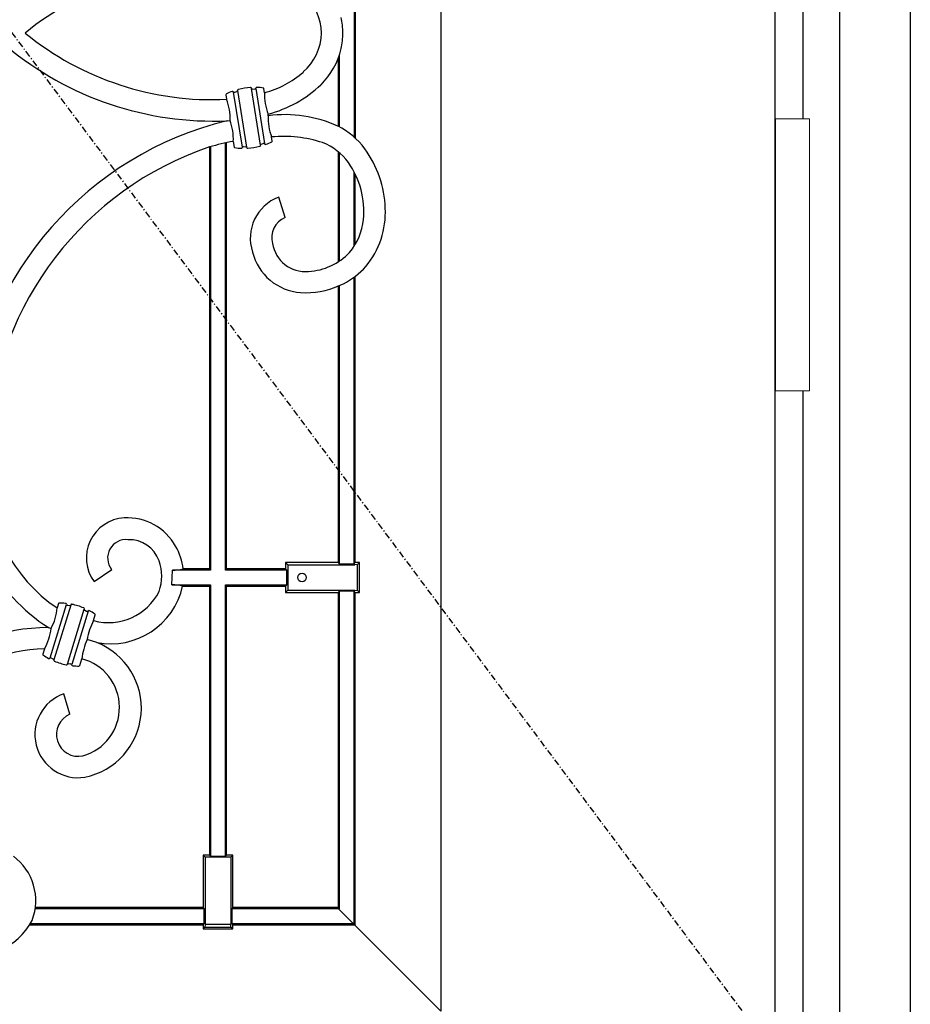
# Model space of a CAD drawing. Extents: x 0 to 27839, y 0 to 20000.
# Drawn here: x 9563 to 9978, y 9351 to 9811 of the extents above; entities that cross this region are included whole.
import ezdxf

# ---------------------------------------------------------------- set-up
doc = ezdxf.new("R2010")
doc.units = 0
doc.linetypes.add('ITTENSAU', pattern=[5.5, 3, -1, 0.5, -1])
doc.layers.add('YKK_A1', color=4, linetype='CONTINUOUS')
doc.layers.add('YKK_A2', color=3, linetype='CONTINUOUS')

msp = doc.modelspace()

# ---------------------------------------------------------------- linework, layer by layer
at = {"layer": 'YKK_A1', "linetype": 'ITTENSAU'}
msp.add_line((9052.5, 10483.5), (9915.5, 9327.5), dxfattribs=at)
at = {"layer": 'YKK_A1'}
for p, q in [((9915.5, 8171.5), (9915.5, 10483.5)), ((9666.87, 9751.23), (9662.79, 9776.95)), ((9664.66, 9777.63), (9668.85, 9751.16)), ((9675.37, 9752.19), (9671.18, 9778.66)), ((9673.16, 9778.59), (9677.24, 9752.87)), ((9659.81, 9763.55), (9661.14, 9763.72)), ((9686.78, 9718.37), (9683.84, 9727.93)), ((9712.02, 9686.62), (9714.03, 9687.54)), ((9597.69, 9548.54), (9605.91, 9554.24)), ((9634.04, 9547), (9634.27, 9553.95)), ((9577.22, 9512.94), (9584.83, 9537.84)), ((9586.81, 9537.64), (9578.97, 9512.01)), ((9585.28, 9510.08), (9593.12, 9535.71)), ((9594.87, 9534.77), (9587.26, 9509.87)), ((9576.45, 9527.08), (9577.63, 9526.73)), ((9598.96, 9520.08), (9594.5, 9521.51)), ((9586.44, 9486.65), (9583.6, 9496.24))]:
    msp.add_line(p, q, dxfattribs=at)
at = {"layer": 'YKK_A1', "linetype": 'ByBlock', "lineweight": -2}
for p, q in [((9759.5, 10260.21), (9759.5, 9348.21)), ((9718.97, 9853.01), (9718.97, 9755.55)), ((9719.5, 9853.49), (9719.5, 9755.13)), ((9712.02, 9793.89), (9712.02, 9760.77)), ((9711.5, 9792.47), (9711.5, 9761.04)), ((9659.19, 9775.72), (9659.53, 9773.56)), ((9663.43, 9776.89), (9664.35, 9777.22)), ((9671.6, 9778.37), (9672.57, 9778.34)), ((9677.27, 9776.64), (9676.97, 9778.54)), ((9678.97, 9765.91), (9678.85, 9766.69)), ((9658.97, 9553.95), (9658.97, 9753.18)), ((9659.5, 9554.47), (9659.5, 9753.29)), ((9662.65, 9753.91), (9663.06, 9751.28)), ((9675.68, 9752.6), (9676.6, 9752.92)), ((9680.84, 9754.09), (9680.54, 9755.99)), ((9651.5, 9751.35), (9651.5, 9554.47)), ((9652.02, 9751.5), (9652.02, 9553.95)), ((9667.46, 9751.48), (9668.43, 9751.45)), ((9711.5, 9749.16), (9711.5, 9697.6)), ((9712.02, 9748.73), (9712.02, 9697.93)), ((9718.97, 9704.83), (9718.97, 9739.76)), ((9719.5, 9705.66), (9719.5, 9738.71)), ((9718.97, 9556.91), (9718.97, 9690.58)), ((9719.5, 9557.44), (9719.5, 9690.97)), ((9711.5, 9686.4), (9711.5, 9557.44)), ((9712.02, 9686.62), (9712.02, 9556.91)), ((9651.5, 9554.47), (9639.24, 9554.47)), ((9652.02, 9553.95), (9651.5, 9554.47)), ((9659.5, 9554.47), (9658.97, 9553.95)), ((9687.03, 9554.47), (9659.5, 9554.47)), ((9711.5, 9557.44), (9687.03, 9557.44)), ((9687.03, 9557.44), (9688.02, 9556.45)), ((9687.03, 9557.44), (9687.03, 9554.47)), ((9687.03, 9554.47), (9687.56, 9553.95)), ((9688.02, 9556.45), (9719.38, 9556.45)), ((9688.02, 9556.45), (9688.02, 9544.49)), ((9711.5, 9557.44), (9712.02, 9556.91)), ((9712.02, 9556.91), (9718.97, 9556.91)), ((9718.97, 9556.91), (9719.5, 9557.44)), ((9720.56, 9556.54), (9719.38, 9556.45)), ((9721.47, 9557.44), (9719.5, 9557.44)), ((9721.47, 9557.44), (9720.56, 9556.54)), ((9720.56, 9544.41), (9720.56, 9556.54)), ((9721.47, 9543.51), (9721.47, 9557.44)), ((9652.02, 9553.95), (9634.27, 9553.95)), ((9687.56, 9553.95), (9658.97, 9553.95)), ((9687.56, 9547), (9687.56, 9553.95)), ((9634.04, 9547), (9652.02, 9547)), ((9639.03, 9546.47), (9651.5, 9546.47)), ((9651.5, 9546.47), (9652.02, 9547)), ((9651.5, 9546.47), (9651.5, 9420.94)), ((9652.02, 9547), (9652.02, 9420.41)), ((9658.97, 9420.41), (9658.97, 9547)), ((9658.97, 9547), (9687.56, 9547)), ((9659.5, 9546.47), (9658.97, 9547)), ((9659.5, 9546.47), (9687.03, 9546.47)), ((9659.5, 9420.94), (9659.5, 9546.47)), ((9687.03, 9546.47), (9687.56, 9547)), ((9687.03, 9546.47), (9687.03, 9543.51)), ((9688.02, 9544.49), (9687.03, 9543.51)), ((9687.03, 9543.51), (9711.5, 9543.51)), ((9688.02, 9544.49), (9719.38, 9544.49)), ((9712.02, 9544.03), (9711.5, 9543.51)), ((9711.5, 9543.51), (9711.5, 9396.47)), ((9718.97, 9544.03), (9712.02, 9544.03)), ((9712.02, 9544.03), (9712.02, 9395.95)), ((9719.5, 9543.51), (9718.97, 9544.03)), ((9718.97, 9389), (9718.97, 9544.03)), ((9719.38, 9544.49), (9720.56, 9544.41)), ((9719.5, 9543.51), (9721.47, 9543.51)), ((9719.5, 9388.47), (9719.5, 9543.51)), ((9720.56, 9544.41), (9721.47, 9543.51)), ((9581.06, 9538.32), (9580.44, 9536.29)), ((9585.38, 9537.51), (9586.35, 9537.41)), ((9593.37, 9535.26), (9594.23, 9534.81)), ((9597.44, 9530.35), (9598.27, 9533.06)), ((9574.59, 9517.18), (9573.82, 9514.65)), ((9577.86, 9512.9), (9578.72, 9512.45)), ((9585.74, 9510.31), (9586.71, 9510.2)), ((9591.04, 9509.39), (9591.98, 9512.5)), ((9651.5, 9420.94), (9648.53, 9420.94)), ((9649.52, 9419.95), (9648.53, 9420.94)), ((9648.53, 9420.94), (9648.53, 9396.47)), ((9651.5, 9420.94), (9652.02, 9420.41)), ((9658.97, 9420.41), (9659.5, 9420.94)), ((9662.47, 9420.94), (9659.5, 9420.94)), ((9662.47, 9420.94), (9661.48, 9419.95)), ((9662.47, 9396.47), (9662.47, 9420.94)), ((9661.48, 9419.95), (9649.52, 9419.95)), ((9649.52, 9419.95), (9649.52, 9388.59)), ((9652.02, 9420.41), (9658.97, 9420.41)), ((9661.48, 9419.95), (9661.48, 9388.59)), ((9649.06, 9395.95), (9570.22, 9395.95)), ((9648.53, 9396.47), (9570.29, 9396.47)), ((9649.06, 9395.95), (9648.53, 9396.47)), ((9649.06, 9389), (9649.06, 9395.95)), ((9662.47, 9396.47), (9661.94, 9395.95)), ((9661.94, 9395.95), (9661.94, 9389)), ((9712.02, 9395.95), (9661.94, 9395.95)), ((9711.5, 9396.47), (9662.47, 9396.47)), ((9711.5, 9396.47), (9712.02, 9395.95)), ((9711.76, 9395.95), (9759.5, 9348.21)), ((9567.92, 9389), (9649.06, 9389)), ((9648.53, 9388.47), (9649.06, 9389)), ((9661.94, 9389), (9662.47, 9388.47)), ((9661.94, 9389), (9718.97, 9389)), ((9718.97, 9389), (9719.5, 9388.47)), ((9567.6, 9388.47), (9648.53, 9388.47)), ((9648.53, 9388.47), (9648.53, 9386.51)), ((9649.43, 9387.41), (9648.53, 9386.51)), ((9648.53, 9386.51), (9662.47, 9386.51)), ((9649.52, 9388.59), (9649.43, 9387.41)), ((9649.43, 9387.41), (9661.56, 9387.41)), ((9661.48, 9388.59), (9649.52, 9388.59)), ((9661.56, 9387.41), (9661.48, 9388.59)), ((9662.47, 9386.51), (9661.56, 9387.41)), ((9662.47, 9386.51), (9662.47, 9388.47)), ((9662.47, 9388.47), (9719.5, 9388.47))]:
    msp.add_line(p, q, dxfattribs=at)
msp.add_circle((9694.7, 9550.47), 2, dxfattribs=at)
at = {"layer": 'YKK_A1'}
for centre, radius, start, end in [((9652.83, 9697.32), 138.23, 87.2197, 129.176), ((9678.83, 9803.89), 24.98, 1.329, 48.6887), ((9679.54, 9804.23), 34.26, 0.4062, 12.676), ((9652.83, 9911.62), 138.23, 230.824, 272.7803), ((9678.83, 9805.06), 24.98, 311.3113, 358.671), ((9679.54, 9804.72), 34.26, 347.324, 359.5938), ((9653.19, 9913.65), 150.25, 230.1823, 272.5228), ((9678.91, 9805.19), 34.99, 314.8035, 346.7919), ((9665.45, 9820.47), 45.4, 285.0972, 311.155), ((9665.46, 9820.06), 55.02, 284.0818, 313.8283), ((9659.56, 9775.74), 0.373, 110.7297, 181.7672), ((9671.72, 9751.33), 27.64, 110.3572, 116.4122), ((9662.34, 9776.75), 0.54, 35.7418, 115.0625), ((9663.21, 9777.38), 0.537, 215.7004, 294.3162), ((9664.26, 9777.61), 0.403, 283.1765, 2.0508), ((9665.07, 9777.73), 0.422, 97.3255, 194.646), ((9672.56, 9748.82), 30.29, 93.5675, 104.4325), ((9670.76, 9778.64), 0.421, 3.0573, 100.9711), ((9671.57, 9778.77), 0.403, 195.9492, 274.8235), ((9672.63, 9778.87), 0.537, 263.6899, 342.2934), ((9673.66, 9778.54), 0.546, 83.4638, 161.7319), ((9672.59, 9751.47), 27.64, 81.5878, 87.64), ((9676.61, 9778.44), 0.373, 16.2328, 87.2703), ((9701.68, 9775.41), 24.44, 177.1022, 200.8978), ((9636.1, 9764.68), 25.06, 357.8141, 20.7485), ((9703.24, 9764.67), 24.31, 177.0703, 200.9297), ((9686.67, 9706.28), 60.12, 65.6123, 97.3634), ((9697.36, 9609.05), 158.99, 103.6616, 173.814), ((9637.77, 9755.12), 24.9, 357.2133, 20.2224), ((9694.78, 9728.56), 36.54, 36.8829, 62.759), ((9686.13, 9698.06), 58.19, 71.8027, 95.5081), ((9685.77, 9627.36), 128.64, 100.3548, 105.4494), ((9667.47, 9780.99), 30.29, 273.5675, 284.4325), ((9674.96, 9752.08), 0.422, 277.3255, 14.646), ((9675.77, 9752.21), 0.4, 102.8902, 182.3371), ((9676.82, 9752.43), 0.536, 35.6122, 114.3368), ((9677.7, 9753.07), 0.546, 216.3721, 294.499), ((9668.31, 9778.48), 27.64, 290.36, 296.4122), ((9680.47, 9754.08), 0.373, 290.7297, 1.7672), ((9694.65, 9728.43), 26.72, 35.7428, 68.8234), ((9700.72, 9606.73), 152.77, 108.7963, 176.1224), ((9663.42, 9751.38), 0.373, 196.2328, 267.2703), ((9667.45, 9778.35), 27.64, 261.5878, 267.6428), ((9666.37, 9751.27), 0.54, 262.9797, 341.8523), ((9667.4, 9750.94), 0.537, 83.685, 162.2984), ((9668.47, 9751.05), 0.4, 15.6629, 95.1098), ((9669.27, 9751.18), 0.421, 183.0573, 280.9711), ((9683.63, 9721.07), 49.95, 1.943, 36.0841), ((9684.38, 9721.38), 39.17, 354.302, 35.3365), ((9691.01, 9708.8), 20.43, 110.5453, 198.5815), ((9694.25, 9720.79), 39.35, 320.1212, 2.865), ((9690.5, 9709.18), 9.91, 112.0144, 196.5888), ((9695.93, 9719.98), 27.54, 319.6889, 354.8224), ((9696.16, 9708.53), 15.32, 188.1736, 275.898), ((9695.92, 9708.32), 25.01, 193.9575, 265.756), ((9696.25, 9721.71), 28.47, 273.0071, 316.603), ((9698.17, 9718.93), 35.17, 296.813, 318.3641), ((9696.35, 9722.04), 38.73, 266.6242, 293.8711), ((9621.12, 9597.13), 83.08, 178.7327, 237.4728), ((9621.78, 9597.34), 73.73, 178.67, 235.8942), ((9612.8, 9559.59), 18.71, 93.2406, 216.1738), ((9613.24, 9552.58), 25.73, 28.9321, 93.3389), ((9612.59, 9559.59), 8.57, 83.913, 218.695), ((9614.09, 9553.4), 14.73, 19.1757, 92.279), ((9612.23, 9551.4), 27.19, 6.4807, 30.0808), ((9607.75, 9550.99), 21.5, 340.9717, 19.7031), ((9634.61, 9574.55), 20.61, 269.0584, 282.9949), ((9605.33, 9554.02), 34.53, 259.3673, 347.375), ((9634.39, 9526.4), 20.6, 77.0028, 90.9681), ((9604.38, 9556.01), 26.58, 254.8769, 333.0867), ((9557.01, 9537.97), 23.48, 331.4068, 355.8975), ((9581.4, 9538.17), 0.373, 84.7297, 155.7672), ((9581.63, 9510.91), 27.64, 84.3572, 90.4122), ((9584.33, 9537.86), 0.546, 10.325, 88.5217), ((9585.4, 9538.05), 0.537, 189.7004, 268.3162), ((9586.44, 9537.8), 0.403, 257.1765, 336.0508), ((9587.22, 9537.56), 0.421, 71.0711, 168.9005), ((9581.29, 9508.28), 30.29, 67.5675, 78.4325), ((9592.73, 9535.86), 0.429, 353.8149, 74.5529), ((9593.52, 9535.64), 0.406, 154.0085, 248.6467), ((9594.52, 9535.26), 0.537, 237.6899, 316.2934), ((9595.3, 9534.52), 0.54, 56.9536, 136.1996), ((9582.47, 9510.65), 27.64, 55.5878, 61.6414), ((9597.9, 9533.12), 0.373, 350.2328, 61.2703), ((9575.96, 9443.53), 83.55, 89.6637, 174.2655), ((9550.68, 9530.04), 27.15, 331.7144, 352.9894), ((9621.44, 9517.44), 27.25, 151.7269, 171.4059), ((9619.35, 9509.73), 27.51, 154.6349, 174.2192), ((9586.91, 9489.53), 32.84, 281.3678, 68.4878), ((9576.14, 9443.48), 73.71, 91.199, 173.4586), ((9574.19, 9514.59), 0.373, 170.2328, 241.2703), ((9589.12, 9536.27), 26.69, 235.5344, 241.8018), ((9576.8, 9513.2), 0.54, 236.9797, 315.8523), ((9577.57, 9512.45), 0.537, 57.681, 136.3023), ((9578.58, 9512.08), 0.4, 349.6629, 69.1098), ((9579.32, 9511.84), 0.385, 154.3562, 216.0828), ((9579.49, 9512.02), 0.627, 220.0369, 247.7226), ((9590.81, 9539.43), 30.29, 247.5675, 258.4325), ((9584.87, 9510.17), 0.432, 251.7997, 331.832), ((9585.65, 9509.91), 0.405, 77.1127, 172.2324), ((9586.69, 9509.66), 0.537, 9.6977, 88.319), ((9587.75, 9509.84), 0.539, 189.733, 268.9427), ((9590.46, 9536.81), 27.64, 264.3572, 270.4122), ((9590.7, 9509.54), 0.373, 264.7297, 335.7672), ((9586.12, 9489.83), 23.42, 285.7147, 75.4851), ((9590.23, 9477.22), 20.14, 109.2209, 279.0057), ((9590.31, 9477.24), 10.18, 112.3799, 282.1656), ((9544.77, 9399.73), 25.73, 339.0402, 53.5746), ((9541.01, 9405.4), 31.52, 254.9258, 331.8464)]:
    msp.add_arc(centre, radius, start, end, dxfattribs=at)
at = {"layer": 'YKK_A2'}
for p, q in [((9978.5, 10539), (9978.5, 8094)), ((9945.5, 10491), (9945.5, 8094)), ((9928.5, 9764.5), (9928.5, 10137.5)), ((9928.5, 8452.5), (9928.5, 9637.5))]:
    msp.add_line(p, q, dxfattribs=at)
at = {"layer": 'YKK_A2', "linetype": 'Continuous', "lineweight": 13}
for p, q in [((9915.57, 9764.5), (9931.42, 9764.5)), ((9915.57, 9764.5), (9915.57, 9637.5)), ((9931.42, 9764.5), (9931.42, 9637.5)), ((9915.57, 9637.5), (9931.42, 9637.5))]:
    msp.add_line(p, q, dxfattribs=at)

doc.saveas('drawing.dxf')
